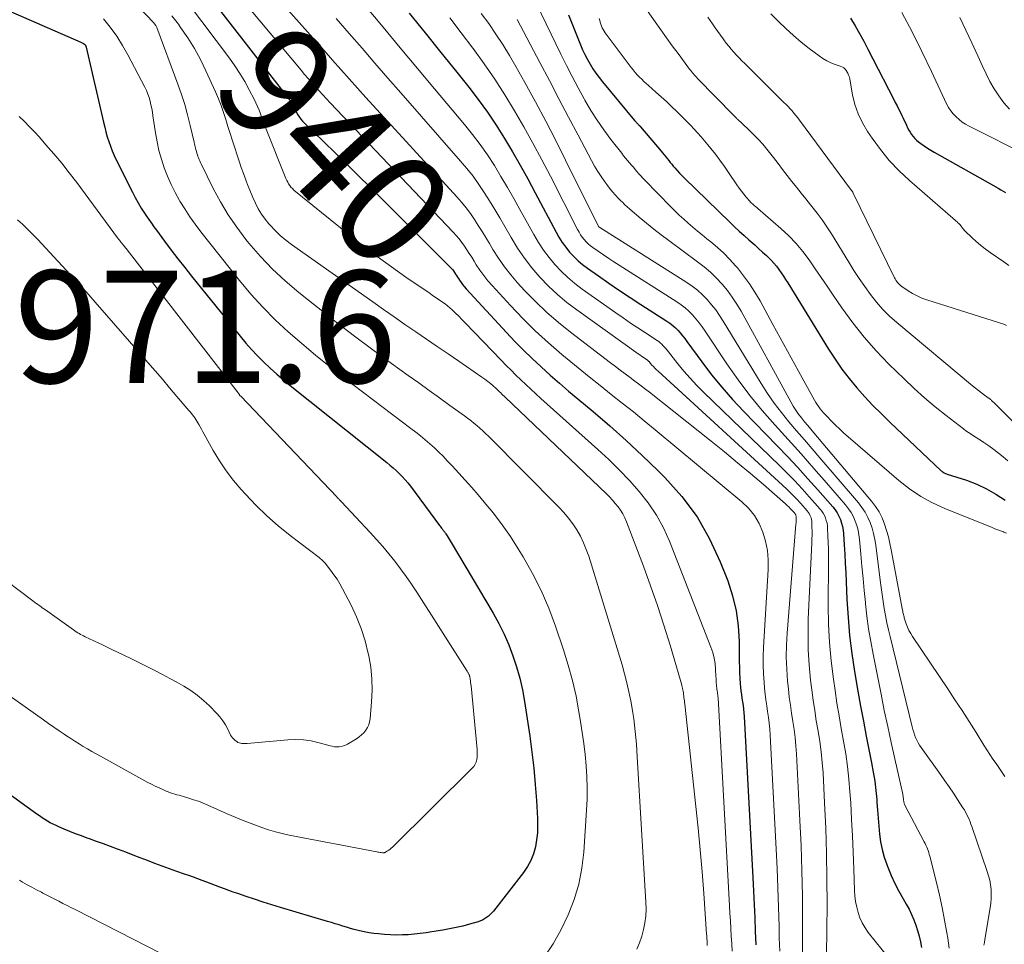
# Model space of a CAD drawing. Units: feet. Extents: x 1955000 to 1960023, y 580000 to 584937.
# Drawn here: x 1955220 to 1955395, y 580614 to 580778 of the extents above; entities that cross this region are included whole.
import ezdxf
from ezdxf.enums import TextEntityAlignment as Align

# ---------------------------------------------------------------- set-up
doc = ezdxf.new("R2010")
doc.units = ezdxf.units.FT
doc.header["$LTSCALE"] = 100
doc.header["$MEASUREMENT"] = 0
for name, color, linetype, lineweight in [('CONTOUR INDEX', 32, 'Continuous', 25), ('CONTOUR INDEX LABEL', 7, 'Continuous', 15), ('CONTOUR INTERMEDIATE', 40, 'Continuous', 15), ('SPOT ELEVATION', 7, 'Continuous', 15)]:
    doc.layers.add(name, color=color, linetype=linetype, lineweight=lineweight)
doc.styles.add('slant', font='romans.shx', dxfattribs={"oblique": 14.999978})

msp = doc.modelspace()

# ---------------------------------------------------------------- linework, layer by layer
at = {"layer": 'CONTOUR INDEX', "flags": 128}
for points, elevation in [([(1955251.26, 580785.63), (1955267.91, 580764.22), (1955268.1, 580763.96), (1955268.28, 580763.7), (1955268.46, 580763.43), (1955268.62, 580763.15), (1955268.81, 580762.82), (1955268.87, 580762.7), (1955268.93, 580762.58), (1955268.98, 580762.46), (1955269.03, 580762.34), (1955269.07, 580762.21), (1955269.13, 580762.09), (1955269.18, 580761.97), (1955269.25, 580761.86), (1955269.6, 580761.26), (1955269.87, 580760.86), (1955270.15, 580760.47), (1955270.46, 580760.11), (1955270.79, 580759.76), (1955274.25, 580756.43), (1955276.33, 580754.42), (1955278.39, 580752.41), (1955280.45, 580750.38), (1955282.49, 580748.35), (1955296.7, 580734.16), (1955296.92, 580733.93), (1955297.14, 580733.68), (1955297.33, 580733.43), (1955297.52, 580733.16), (1955297.7, 580732.89), (1955297.88, 580732.62), (1955298.06, 580732.35), (1955298.24, 580732.07), (1955298.41, 580731.8), (1955298.68, 580731.4), (1955298.97, 580731.01), (1955299.27, 580730.64), (1955299.59, 580730.27), (1955306.78, 580722.45), (1955308.27, 580720.87), (1955309.79, 580719.33), (1955311.35, 580717.82), (1955312.94, 580716.35), (1955314.56, 580714.91), (1955316.19, 580713.47), (1955317.84, 580712.06), (1955319.5, 580710.65), (1955322.19, 580708.4), (1955325.17, 580705.84), (1955328.1, 580703.23), (1955330.97, 580700.55), (1955333.79, 580697.83), (1955334.97, 580696.66), (1955338, 580693.27), (1955340.71, 580689.66), (1955342.94, 580685.74), (1955344.86, 580681.62), (1955346.18, 580678.24), (1955347.04, 580675.61), (1955347.7, 580672.94), (1955348.06, 580670.22), (1955348.22, 580667.46), (1955348.23, 580663.83), (1955348.25, 580662.86), (1955348.28, 580661.89), (1955348.34, 580660.91), (1955348.42, 580659.94), (1955348.47, 580659.31), (1955348.54, 580658.66), (1955348.62, 580658.01), (1955348.71, 580657.36), (1955348.81, 580656.71), (1955348.91, 580656.06), (1955348.99, 580655.41), (1955349.05, 580654.76), (1955349.09, 580654.11), (1955350.63, 580625.42), (1955350.76, 580623.03), (1955350.87, 580620.64), (1955350.98, 580618.25), (1955351.09, 580615.86), (1955351.21, 580613.47)], 940), ([(1955216.09, 580780.63), (1955230.98, 580774.16), (1955231.1, 580774.1), (1955231.22, 580774.05), (1955231.33, 580773.99), (1955231.44, 580773.92), (1955231.62, 580773.81), (1955231.64, 580773.8), (1955231.66, 580773.78), (1955231.67, 580773.77), (1955231.69, 580773.75), (1955231.75, 580773.68), (1955231.77, 580773.66), (1955231.78, 580773.64), (1955231.79, 580773.62), (1955231.8, 580773.6), (1955231.84, 580773.53), (1955231.86, 580773.47), (1955231.88, 580773.41), (1955231.9, 580773.35), (1955231.92, 580773.28), (1955235.02, 580759.91), (1955235.23, 580759.04), (1955235.45, 580758.18), (1955235.69, 580757.33), (1955235.94, 580756.48), (1955236.23, 580755.64), (1955236.54, 580754.81), (1955236.89, 580754), (1955237.27, 580753.2), (1955240.15, 580747.47), (1955240.65, 580746.52), (1955241.18, 580745.57), (1955241.74, 580744.64), (1955242.32, 580743.73), (1955242.66, 580743.22), (1955243.09, 580742.58), (1955243.54, 580741.94), (1955243.99, 580741.3), (1955244.44, 580740.68), (1955245.87, 580738.74), (1955247.06, 580737.16), (1955248.26, 580735.58), (1955249.48, 580734.03), (1955250.71, 580732.48), (1955259.34, 580721.8), (1955260.34, 580720.6), (1955261.38, 580719.43), (1955262.46, 580718.3), (1955263.56, 580717.19), (1955264.71, 580716.12), (1955265.87, 580715.07), (1955267.06, 580714.05), (1955268.27, 580713.06), (1955285.44, 580699.36), (1955286.02, 580698.88), (1955286.59, 580698.39), (1955287.14, 580697.88), (1955287.69, 580697.36), (1955288.21, 580696.82), (1955288.71, 580696.27), (1955289.19, 580695.69), (1955289.66, 580695.09), (1955294.82, 580688.13), (1955294.94, 580687.97), (1955295.06, 580687.82), (1955295.18, 580687.66), (1955295.3, 580687.51), (1955295.4, 580687.39), (1955295.48, 580687.3), (1955295.55, 580687.21), (1955295.63, 580687.12), (1955295.7, 580687.02), (1955295.77, 580686.93), (1955295.84, 580686.83), (1955295.91, 580686.74), (1955295.98, 580686.64), (1955296.22, 580686.27), (1955296.41, 580685.98), (1955296.59, 580685.69), (1955296.77, 580685.4), (1955296.95, 580685.11), (1955304.38, 580672.48), (1955305.39, 580670.64), (1955306.34, 580668.78), (1955307.17, 580666.86), (1955307.93, 580664.91), (1955308.58, 580662.92), (1955309.15, 580660.91), (1955309.61, 580658.86), (1955309.98, 580656.8), (1955310.92, 580650.63), (1955311.31, 580647.76), (1955311.65, 580644.9), (1955311.91, 580642.02), (1955312.12, 580639.14), (1955312.31, 580635.92), (1955312.33, 580634.65), (1955312.29, 580633.38), (1955312.14, 580632.12), (1955311.92, 580630.87), (1955311.57, 580629.65), (1955311.12, 580628.48), (1955310.51, 580627.39), (1955309.81, 580626.34), (1955304.44, 580619.44), (1955304.17, 580619.12), (1955303.88, 580618.82), (1955303.57, 580618.54), (1955303.24, 580618.29), (1955302.88, 580618.06), (1955302.52, 580617.86), (1955302.13, 580617.7), (1955301.74, 580617.57), (1955300.2, 580617.12), (1955299.02, 580616.8), (1955297.83, 580616.51), (1955296.63, 580616.27), (1955295.43, 580616.05), (1955293.5, 580615.74), (1955292.45, 580615.58), (1955291.4, 580615.45), (1955290.35, 580615.34), (1955289.29, 580615.25), (1955288.23, 580615.2), (1955287.18, 580615.19), (1955286.12, 580615.22), (1955285.06, 580615.29), (1955283.99, 580615.39), (1955283.15, 580615.49), (1955282.3, 580615.61), (1955281.46, 580615.77), (1955280.63, 580615.95), (1955280.34, 580616.02), (1955279.66, 580616.2), (1955278.98, 580616.38), (1955278.3, 580616.58), (1955277.62, 580616.78), (1955276.95, 580616.99), (1955276.27, 580617.2), (1955275.59, 580617.41), (1955274.92, 580617.61), (1955266.54, 580620.12), (1955265, 580620.59), (1955263.45, 580621.07), (1955261.92, 580621.56), (1955260.39, 580622.07), (1955258.92, 580622.56), (1955258.13, 580622.83), (1955257.33, 580623.11), (1955256.54, 580623.41), (1955255.75, 580623.71), (1955254.97, 580624.01), (1955254.18, 580624.32), (1955253.39, 580624.61), (1955252.6, 580624.91), (1955251.8, 580625.2), (1955251.01, 580625.49), (1955250.21, 580625.77), (1955249.41, 580626.05), (1955248.07, 580626.52), (1955246.76, 580626.99), (1955245.46, 580627.46), (1955244.15, 580627.95), (1955242.86, 580628.44), (1955241.56, 580628.94), (1955240.27, 580629.44), (1955238.97, 580629.93), (1955237.67, 580630.43), (1955237.5, 580630.49), (1955236.26, 580630.95), (1955235.02, 580631.41), (1955233.78, 580631.86), (1955232.54, 580632.31), (1955232.1, 580632.46), (1955231.07, 580632.83), (1955230.05, 580633.22), (1955229.04, 580633.62), (1955228.03, 580634.03), (1955227.07, 580634.43), (1955226.55, 580634.67), (1955226.04, 580634.91), (1955225.53, 580635.18), (1955225.04, 580635.46), (1955224.55, 580635.76), (1955224.07, 580636.07), (1955223.6, 580636.39), (1955223.13, 580636.72), (1955217.3, 580640.94)], 960), ([(1955289.45, 580779.35), (1955292.28, 580775.86), (1955295.1, 580772.35), (1955297.92, 580768.84), (1955300.06, 580766.16), (1955301.75, 580763.96), (1955303.39, 580761.71), (1955304.93, 580759.4), (1955306.41, 580757.05), (1955307.83, 580754.66), (1955309.22, 580752.25), (1955310.57, 580749.81), (1955311.89, 580747.37), (1955315.6, 580740.37), (1955316.13, 580739.43), (1955316.71, 580738.52), (1955317.34, 580737.65), (1955318.02, 580736.81), (1955318.75, 580736.01), (1955319.52, 580735.26), (1955320.34, 580734.57), (1955321.2, 580733.92), (1955323.16, 580732.55), (1955325.03, 580731.25), (1955326.92, 580729.97), (1955328.82, 580728.71), (1955330.73, 580727.47), (1955335.36, 580724.5), (1955335.88, 580724.14), (1955336.38, 580723.75), (1955336.85, 580723.32), (1955337.29, 580722.87), (1955337.72, 580722.39), (1955338.13, 580721.9), (1955338.52, 580721.4), (1955338.9, 580720.89), (1955341.55, 580717.25), (1955343.3, 580714.96), (1955345.11, 580712.72), (1955347.01, 580710.56), (1955348.98, 580708.45), (1955354.97, 580702.32), (1955356.83, 580700.39), (1955358.67, 580698.44), (1955360.47, 580696.45), (1955362.25, 580694.45), (1955364.9, 580691.41), (1955365.3, 580690.89), (1955365.67, 580690.35), (1955365.98, 580689.77), (1955366.24, 580689.17), (1955366.45, 580688.55), (1955366.62, 580687.91), (1955366.73, 580687.27), (1955366.8, 580686.61), (1955366.92, 580684.65), (1955367.02, 580683.01), (1955367.11, 580681.37), (1955367.2, 580679.73), (1955367.27, 580678.09), (1955367.41, 580674.93), (1955367.61, 580671.72), (1955367.89, 580668.51), (1955368.29, 580665.32), (1955368.78, 580662.14), (1955369.38, 580658.62), (1955369.85, 580655.94), (1955370.34, 580653.27), (1955370.85, 580650.6), (1955371.38, 580647.93), (1955371.8, 580645.85), (1955372.1, 580644.22), (1955372.36, 580642.59), (1955372.56, 580640.95), (1955372.72, 580639.3), (1955372.76, 580638.82), (1955372.87, 580637.41), (1955372.99, 580636), (1955373.1, 580634.59), (1955373.22, 580633.18), (1955373.4, 580631.79), (1955373.66, 580630.41), (1955374.04, 580629.06), (1955374.49, 580627.73), (1955374.67, 580627.25), (1955375.27, 580625.8), (1955375.92, 580624.37), (1955376.64, 580622.98), (1955377.41, 580621.61), (1955377.97, 580620.66), (1955378.47, 580619.77), (1955378.92, 580618.86), (1955379.33, 580617.92), (1955379.69, 580616.96), (1955380, 580615.99), (1955380.28, 580615.01), (1955380.51, 580614.01), (1955380.7, 580613)], 920), ([(1955317.81, 580779.03), (1955318.51, 580777.24), (1955319.22, 580775.47), (1955319.94, 580773.71), (1955320.33, 580772.83), (1955320.74, 580771.96), (1955321.19, 580771.11), (1955321.67, 580770.27), (1955322.18, 580769.45), (1955322.72, 580768.65), (1955323.29, 580767.88), (1955323.89, 580767.12), (1955329.57, 580760.25), (1955329.66, 580760.14), (1955329.75, 580760.03), (1955329.85, 580759.92), (1955329.95, 580759.82), (1955330.03, 580759.73), (1955330.09, 580759.67), (1955330.15, 580759.61), (1955330.22, 580759.54), (1955330.28, 580759.48), (1955330.32, 580759.44), (1955330.37, 580759.4), (1955330.41, 580759.36), (1955330.45, 580759.32), (1955330.5, 580759.28), (1955330.54, 580759.23), (1955330.58, 580759.19), (1955330.62, 580759.15), (1955330.66, 580759.1), (1955334.32, 580754.77), (1955334.59, 580754.44), (1955334.87, 580754.11), (1955335.14, 580753.78), (1955335.4, 580753.44), (1955335.67, 580753.1), (1955335.94, 580752.77), (1955336.22, 580752.44), (1955336.49, 580752.11), (1955336.76, 580751.8), (1955337.18, 580751.32), (1955337.6, 580750.86), (1955338.04, 580750.4), (1955338.49, 580749.95), (1955346.55, 580742.1), (1955347.38, 580741.3), (1955348.23, 580740.51), (1955349.08, 580739.73), (1955349.95, 580738.97), (1955350.27, 580738.69), (1955350.98, 580738.06), (1955351.68, 580737.43), (1955352.39, 580736.8), (1955353.08, 580736.16), (1955353.43, 580735.84), (1955353.93, 580735.34), (1955354.42, 580734.82), (1955354.86, 580734.27), (1955355.29, 580733.7), (1955355.69, 580733.11), (1955356.09, 580732.52), (1955356.48, 580731.92), (1955356.86, 580731.31), (1955364.13, 580719.5), (1955365.3, 580717.71), (1955366.51, 580715.97), (1955367.81, 580714.28), (1955369.17, 580712.64), (1955370.59, 580711.05), (1955372.04, 580709.49), (1955373.54, 580707.97), (1955375.07, 580706.49), (1955384.19, 580697.86), (1955384.31, 580697.76), (1955384.43, 580697.67), (1955384.56, 580697.59), (1955384.7, 580697.51), (1955384.84, 580697.45), (1955384.98, 580697.39), (1955385.12, 580697.33), (1955385.27, 580697.28), (1955388.7, 580696.16), (1955390.52, 580695.47), (1955392.28, 580694.66), (1955393.95, 580693.69), (1955395.57, 580692.6)], 900), ([(1955368.02, 580778.42), (1955368.85, 580777.08), (1955369.65, 580775.72), (1955370.41, 580774.34), (1955371.15, 580772.94), (1955375.68, 580764.1), (1955376.01, 580763.46), (1955376.34, 580762.82), (1955376.66, 580762.17), (1955376.99, 580761.53), (1955377.21, 580761.09), (1955377.42, 580760.66), (1955377.62, 580760.24), (1955377.82, 580759.81), (1955378.01, 580759.38), (1955378.21, 580758.94), (1955378.43, 580758.53), (1955378.66, 580758.13), (1955378.91, 580757.74), (1955379.19, 580757.37), (1955379.49, 580757.02), (1955379.82, 580756.71), (1955380.17, 580756.41), (1955380.57, 580756.11), (1955381.14, 580755.7), (1955381.73, 580755.3), (1955382.33, 580754.92), (1955382.94, 580754.56), (1955393.95, 580748.4), (1955394.37, 580748.16), (1955394.8, 580747.91), (1955395.22, 580747.66), (1955395.64, 580747.41)], 880)]:
    msp.add_lwpolyline(points, dxfattribs=dict(at, elevation=elevation))
at = {"layer": 'CONTOUR INTERMEDIATE', "flags": 128}
for points, elevation in [([(1955258.37, 580790.53), (1955269.85, 580777.7), (1955271.34, 580776.03), (1955272.83, 580774.36), (1955274.3, 580772.67), (1955275.78, 580770.99), (1955277.25, 580769.31), (1955278.74, 580767.63), (1955280.24, 580765.97), (1955281.74, 580764.31), (1955297.95, 580746.64), (1955298.78, 580745.68), (1955299.58, 580744.7), (1955300.34, 580743.67), (1955301.06, 580742.62), (1955301.75, 580741.55), (1955302.42, 580740.47), (1955303.09, 580739.39), (1955303.74, 580738.3), (1955304.34, 580737.28), (1955305.34, 580735.71), (1955306.4, 580734.19), (1955307.55, 580732.74), (1955308.76, 580731.33), (1955310, 580729.98), (1955311.93, 580727.99), (1955313.93, 580726.07), (1955316.02, 580724.26), (1955318.18, 580722.51), (1955325.33, 580717.05), (1955326.19, 580716.4), (1955327.05, 580715.75), (1955327.92, 580715.1), (1955328.79, 580714.46), (1955329.66, 580713.82), (1955330.52, 580713.17), (1955331.37, 580712.51), (1955332.22, 580711.84), (1955343.24, 580703.11), (1955345.59, 580701.22), (1955347.93, 580699.3), (1955350.25, 580697.36), (1955352.54, 580695.39), (1955356.49, 580691.97), (1955356.79, 580691.69), (1955357.09, 580691.41), (1955357.38, 580691.11), (1955357.66, 580690.81), (1955358.07, 580690.34), (1955358.13, 580690.26), (1955358.19, 580690.18), (1955358.24, 580690.09), (1955358.28, 580690), (1955358.31, 580689.9), (1955358.34, 580689.8), (1955358.35, 580689.7), (1955358.36, 580689.6), (1955358.36, 580689.32), (1955358.36, 580689.08), (1955358.35, 580688.84), (1955358.34, 580688.59), (1955358.32, 580688.35), (1955356.75, 580668.94), (1955356.63, 580666.8), (1955356.6, 580664.66), (1955356.68, 580662.52), (1955356.84, 580660.38), (1955356.98, 580659.01), (1955357.14, 580657.56), (1955357.33, 580656.11), (1955357.54, 580654.67), (1955357.78, 580653.23), (1955358, 580651.79), (1955358.19, 580650.35), (1955358.33, 580648.9), (1955358.43, 580647.45), (1955359.04, 580635.59), (1955359.24, 580631.11), (1955359.39, 580626.63), (1955359.47, 580622.15), (1955359.5, 580617.66), (1955359.5, 580610.58)], 932), ([(1955253.36, 580789.36), (1955270.2, 580769.19), (1955270.83, 580768.44), (1955271.47, 580767.7), (1955272.11, 580766.97), (1955272.76, 580766.23), (1955273.41, 580765.51), (1955274.07, 580764.79), (1955274.73, 580764.07), (1955275.4, 580763.36), (1955297.31, 580740.36), (1955297.84, 580739.77), (1955298.35, 580739.17), (1955298.83, 580738.53), (1955299.29, 580737.88), (1955299.72, 580737.22), (1955300.15, 580736.55), (1955300.58, 580735.87), (1955301, 580735.2), (1955301.4, 580734.55), (1955302.04, 580733.57), (1955302.72, 580732.62), (1955303.45, 580731.7), (1955304.22, 580730.82), (1955307.5, 580727.26), (1955309.68, 580724.98), (1955311.91, 580722.77), (1955314.24, 580720.65), (1955316.62, 580718.59), (1955317.59, 580717.78), (1955319.54, 580716.18), (1955321.49, 580714.59), (1955323.45, 580713.02), (1955325.43, 580711.46), (1955327.4, 580709.9), (1955329.37, 580708.33), (1955331.32, 580706.74), (1955333.26, 580705.14), (1955348.67, 580692.35), (1955349.87, 580691.18), (1955350.93, 580689.9), (1955351.76, 580688.47), (1955352.44, 580686.94), (1955352.91, 580685.31), (1955353.24, 580683.67), (1955353.38, 580681.99), (1955353.38, 580680.3), (1955352.55, 580666.41), (1955352.49, 580664.85), (1955352.48, 580663.29), (1955352.54, 580661.73), (1955352.65, 580660.17), (1955352.74, 580659.16), (1955352.85, 580658.11), (1955352.97, 580657.06), (1955353.12, 580656.02), (1955353.29, 580654.98), (1955353.45, 580653.93), (1955353.58, 580652.89), (1955353.68, 580651.84), (1955353.75, 580650.79), (1955354.81, 580630.49), (1955354.98, 580627.06), (1955355.12, 580623.62), (1955355.23, 580620.18), (1955355.32, 580616.74), (1955355.37, 580614.72), (1955355.47, 580612.3)], 936), ([(1955235.86, 580786.15), (1955243.89, 580777.69), (1955243.97, 580777.6), (1955244.06, 580777.5), (1955244.13, 580777.4), (1955244.21, 580777.3), (1955244.23, 580777.27), (1955244.31, 580777.15), (1955244.38, 580777.03), (1955244.44, 580776.9), (1955244.49, 580776.77), (1955248.25, 580766.68), (1955248.88, 580764.87), (1955249.47, 580763.05), (1955249.99, 580761.21), (1955250.45, 580759.35), (1955251.14, 580756.38), (1955251.23, 580756), (1955251.32, 580755.62), (1955251.42, 580755.24), (1955251.52, 580754.87), (1955251.56, 580754.68), (1955251.64, 580754.39), (1955251.73, 580754.11), (1955251.82, 580753.84), (1955251.93, 580753.56), (1955252.04, 580753.29), (1955252.15, 580753.02), (1955252.27, 580752.76), (1955252.4, 580752.49), (1955254.54, 580748.14), (1955255.82, 580745.75), (1955257.21, 580743.43), (1955258.74, 580741.21), (1955260.38, 580739.05), (1955260.91, 580738.4), (1955262.96, 580736.04), (1955265.1, 580733.77), (1955267.39, 580731.65), (1955269.77, 580729.62), (1955273.21, 580726.88), (1955276.44, 580724.34), (1955279.7, 580721.84), (1955283, 580719.38), (1955286.32, 580716.97), (1955289.28, 580714.85), (1955291.14, 580713.52), (1955293, 580712.18), (1955294.86, 580710.84), (1955296.71, 580709.5), (1955299.28, 580707.64), (1955299.85, 580707.22), (1955300.4, 580706.8), (1955300.95, 580706.36), (1955301.49, 580705.91), (1955302.02, 580705.45), (1955302.55, 580704.98), (1955303.06, 580704.5), (1955303.56, 580704.01), (1955316.09, 580691.38), (1955316.97, 580690.43), (1955317.81, 580689.44), (1955318.57, 580688.4), (1955319.29, 580687.33), (1955319.93, 580686.2), (1955320.5, 580685.05), (1955320.99, 580683.86), (1955321.42, 580682.64), (1955327.36, 580663.28), (1955327.82, 580661.7), (1955328.23, 580660.11), (1955328.59, 580658.51), (1955328.91, 580656.9), (1955329.09, 580655.88), (1955329.27, 580654.77), (1955329.44, 580653.66), (1955329.58, 580652.54), (1955329.71, 580651.42), (1955329.81, 580650.29), (1955329.91, 580649.17), (1955329.99, 580648.04), (1955330.07, 580646.92), (1955331.61, 580621.03), (1955331.63, 580619.8), (1955331.58, 580618.58), (1955331.42, 580617.37), (1955331.2, 580616.17), (1955330.87, 580614.98), (1955330.49, 580613.82), (1955330.02, 580612.69)], 952), ([(1955310.34, 580784.71), (1955316.45, 580772.05), (1955317.44, 580770.04), (1955318.46, 580768.04), (1955319.52, 580766.06), (1955320.6, 580764.09), (1955320.74, 580763.84), (1955321.81, 580762.03), (1955322.93, 580760.26), (1955324.13, 580758.54), (1955325.38, 580756.85), (1955327.3, 580754.38), (1955327.63, 580753.96), (1955327.97, 580753.54), (1955328.31, 580753.12), (1955328.66, 580752.71), (1955328.7, 580752.66), (1955329.04, 580752.27), (1955329.37, 580751.89), (1955329.7, 580751.5), (1955330.03, 580751.11), (1955330.37, 580750.73), (1955330.71, 580750.35), (1955331.06, 580749.98), (1955331.41, 580749.61), (1955336.02, 580744.88), (1955336.78, 580744.12), (1955337.56, 580743.37), (1955338.35, 580742.64), (1955339.16, 580741.92), (1955339.98, 580741.22), (1955340.81, 580740.52), (1955341.64, 580739.84), (1955342.48, 580739.16), (1955343.19, 580738.6), (1955344.36, 580737.62), (1955345.48, 580736.59), (1955346.55, 580735.5), (1955347.57, 580734.36), (1955347.9, 580733.98), (1955349.01, 580732.59), (1955350.06, 580731.16), (1955351.02, 580729.67), (1955351.93, 580728.14), (1955354.23, 580723.92), (1955355.53, 580721.53), (1955356.84, 580719.15), (1955358.15, 580716.76), (1955359.46, 580714.38), (1955361.63, 580710.42), (1955361.87, 580710.03), (1955362.11, 580709.63), (1955362.38, 580709.26), (1955362.66, 580708.89), (1955362.96, 580708.53), (1955363.26, 580708.18), (1955363.57, 580707.83), (1955363.89, 580707.5), (1955364.67, 580706.69), (1955365.39, 580705.97), (1955366.12, 580705.26), (1955366.88, 580704.57), (1955367.64, 580703.89), (1955376.64, 580696.14), (1955378.55, 580694.65), (1955380.55, 580693.29), (1955382.66, 580692.14), (1955384.87, 580691.12), (1955393.26, 580687.74), (1955393.76, 580687.54), (1955394.27, 580687.34), (1955394.78, 580687.16), (1955395.29, 580686.97), (1955395.36, 580686.95), (1955395.83, 580686.76)], 904), ([(1955250.17, 580780.99), (1955257.43, 580771.32), (1955258.39, 580769.97), (1955259.31, 580768.59), (1955260.16, 580767.16), (1955260.96, 580765.71), (1955261.82, 580764.04), (1955262.14, 580763.39), (1955262.44, 580762.73), (1955262.71, 580762.06), (1955262.95, 580761.39), (1955263.19, 580760.7), (1955263.44, 580760.02), (1955263.69, 580759.35), (1955263.96, 580758.68), (1955267.35, 580750.21), (1955267.49, 580749.88), (1955267.64, 580749.55), (1955267.81, 580749.23), (1955267.98, 580748.92), (1955268.18, 580748.63), (1955268.4, 580748.35), (1955268.65, 580748.09), (1955268.91, 580747.85), (1955278.78, 580739.85), (1955281.25, 580737.9), (1955283.75, 580735.99), (1955286.3, 580734.15), (1955288.87, 580732.34), (1955293.18, 580729.4), (1955293.63, 580729.09), (1955294.07, 580728.79), (1955294.52, 580728.49), (1955294.97, 580728.19), (1955295.41, 580727.88), (1955295.84, 580727.56), (1955296.26, 580727.22), (1955296.66, 580726.87), (1955297.08, 580726.49), (1955297.68, 580725.93), (1955298.27, 580725.36), (1955298.85, 580724.78), (1955299.43, 580724.2), (1955305.88, 580717.5), (1955306.73, 580716.62), (1955307.59, 580715.76), (1955308.45, 580714.9), (1955309.33, 580714.06), (1955310.21, 580713.22), (1955311.1, 580712.39), (1955311.99, 580711.56), (1955312.89, 580710.75), (1955323.06, 580701.65), (1955324.98, 580699.86), (1955326.86, 580698.03), (1955328.67, 580696.13), (1955330.43, 580694.18), (1955332.03, 580692.13), (1955333.49, 580689.98), (1955334.72, 580687.7), (1955335.79, 580685.32), (1955343.19, 580666.44), (1955343.51, 580665.48), (1955343.77, 580664.51), (1955343.93, 580663.52), (1955344.02, 580662.51), (1955344.08, 580661.25), (1955344.1, 580660.86), (1955344.12, 580660.48), (1955344.15, 580660.1), (1955344.18, 580659.72), (1955344.2, 580659.47), (1955344.23, 580659.21), (1955344.26, 580658.95), (1955344.3, 580658.7), (1955344.33, 580658.45), (1955344.37, 580658.19), (1955344.4, 580657.94), (1955344.43, 580657.68), (1955344.45, 580657.42), (1955346.5, 580620.38), (1955346.57, 580619.04), (1955346.65, 580617.7), (1955346.73, 580616.36), (1955346.8, 580615.02), (1955346.89, 580613.68), (1955346.98, 580612.34)], 944), ([(1955281.73, 580780.5), (1955284.79, 580776.83), (1955287.85, 580773.16), (1955290.91, 580769.5), (1955293.98, 580765.85), (1955299.31, 580759.51), (1955300.73, 580757.75), (1955302.1, 580755.95), (1955303.38, 580754.09), (1955304.62, 580752.2), (1955305.8, 580750.27), (1955306.95, 580748.32), (1955308.08, 580746.36), (1955309.18, 580744.38), (1955311.65, 580739.9), (1955312.48, 580738.49), (1955313.37, 580737.13), (1955314.35, 580735.83), (1955315.39, 580734.56), (1955316.51, 580733.38), (1955317.69, 580732.25), (1955318.94, 580731.2), (1955320.24, 580730.21), (1955326.23, 580725.98), (1955327.54, 580725.07), (1955328.86, 580724.16), (1955330.18, 580723.28), (1955331.52, 580722.4), (1955333.6, 580721.05), (1955333.89, 580720.85), (1955334.17, 580720.63), (1955334.43, 580720.39), (1955334.68, 580720.13), (1955334.92, 580719.87), (1955335.15, 580719.6), (1955335.38, 580719.32), (1955335.61, 580719.04), (1955337.28, 580716.92), (1955338.37, 580715.6), (1955339.49, 580714.32), (1955340.66, 580713.07), (1955341.87, 580711.86), (1955355.42, 580698.77), (1955356.78, 580697.42), (1955358.12, 580696.05), (1955359.43, 580694.65), (1955360.71, 580693.22), (1955362.62, 580691.05), (1955362.91, 580690.68), (1955363.18, 580690.29), (1955363.4, 580689.88), (1955363.59, 580689.45), (1955363.74, 580689), (1955363.86, 580688.54), (1955363.93, 580688.08), (1955363.97, 580687.61), (1955364.03, 580686.24), (1955364.07, 580685.09), (1955364.1, 580683.93), (1955364.11, 580682.77), (1955364.11, 580681.61), (1955364.08, 580673.85), (1955364.14, 580670.56), (1955364.3, 580667.27), (1955364.6, 580664), (1955365.01, 580660.73), (1955365.3, 580658.73), (1955365.64, 580656.47), (1955366.01, 580654.22), (1955366.4, 580651.97), (1955366.81, 580649.72), (1955367.19, 580647.47), (1955367.52, 580645.21), (1955367.77, 580642.94), (1955367.95, 580640.67), (1955368.08, 580638.71), (1955368.25, 580635.78), (1955368.41, 580632.85), (1955368.53, 580629.92), (1955368.64, 580626.99), (1955368.77, 580623.15), (1955368.84, 580622.15), (1955368.96, 580621.15), (1955369.15, 580620.17), (1955369.39, 580619.19), (1955369.72, 580618.24), (1955370.12, 580617.34), (1955370.63, 580616.48), (1955371.2, 580615.66), (1955374.92, 580611)], 924), ([(1955331.84, 580779.81), (1955333.25, 580777.8), (1955334.27, 580776.38), (1955335.29, 580774.95), (1955336.31, 580773.54), (1955337.35, 580772.13), (1955339.38, 580769.37), (1955339.55, 580769.16), (1955339.72, 580768.94), (1955339.89, 580768.73), (1955340.07, 580768.53), (1955340.26, 580768.32), (1955340.44, 580768.12), (1955340.63, 580767.93), (1955340.82, 580767.73), (1955347.23, 580761.17), (1955347.34, 580761.05), (1955347.45, 580760.94), (1955347.56, 580760.83), (1955347.67, 580760.72), (1955347.78, 580760.6), (1955347.89, 580760.49), (1955348, 580760.38), (1955348.11, 580760.28), (1955348.56, 580759.85), (1955348.9, 580759.54), (1955349.24, 580759.22), (1955349.58, 580758.9), (1955349.91, 580758.57), (1955350.87, 580757.64), (1955351.67, 580756.84), (1955352.44, 580756.01), (1955353.17, 580755.14), (1955353.87, 580754.26), (1955354.35, 580753.62), (1955355.16, 580752.56), (1955355.96, 580751.49), (1955356.78, 580750.44), (1955357.59, 580749.38), (1955358.41, 580748.33), (1955359.24, 580747.28), (1955360.08, 580746.25), (1955360.93, 580745.22), (1955361.16, 580744.94), (1955362.09, 580743.75), (1955363, 580742.54), (1955363.85, 580741.29), (1955364.66, 580740.02), (1955367.72, 580734.99), (1955368.64, 580733.52), (1955369.59, 580732.07), (1955370.57, 580730.65), (1955371.59, 580729.25), (1955372.66, 580727.9), (1955373.8, 580726.6), (1955375.02, 580725.4), (1955376.31, 580724.24), (1955389.79, 580712.98), (1955390.31, 580712.56), (1955390.83, 580712.14), (1955391.35, 580711.74), (1955391.89, 580711.34), (1955392.72, 580710.73), (1955392.84, 580710.64), (1955392.95, 580710.55), (1955393.07, 580710.46), (1955393.18, 580710.36), (1955393.29, 580710.26), (1955393.4, 580710.16), (1955393.51, 580710.05), (1955393.61, 580709.95), (1955397.82, 580705.76)], 892), ([(1955377.2, 580779.48), (1955379, 580776.01), (1955380.74, 580772.5), (1955382.45, 580768.97), (1955385.17, 580763.2), (1955385.52, 580762.56), (1955385.9, 580761.96), (1955386.35, 580761.4), (1955386.84, 580760.87), (1955387.38, 580760.39), (1955387.94, 580759.95), (1955388.55, 580759.56), (1955389.18, 580759.21), (1955399.79, 580753.89)], 876), ([(1955235.01, 580778.35), (1955236.22, 580776.83), (1955237.37, 580775.26), (1955238.4, 580773.61), (1955239.36, 580771.91), (1955242.36, 580766.15), (1955242.64, 580765.54), (1955242.9, 580764.93), (1955243.12, 580764.3), (1955243.3, 580763.66), (1955243.46, 580763.01), (1955243.6, 580762.35), (1955243.72, 580761.7), (1955243.82, 580761.04), (1955244.26, 580758.02), (1955244.54, 580756.43), (1955244.88, 580754.86), (1955245.33, 580753.32), (1955245.84, 580751.79), (1955246.43, 580750.29), (1955247.08, 580748.82), (1955247.8, 580747.38), (1955248.57, 580745.97), (1955248.61, 580745.89), (1955249.47, 580744.48), (1955250.37, 580743.09), (1955251.33, 580741.74), (1955252.33, 580740.43), (1955259.22, 580731.76), (1955261.26, 580729.33), (1955263.37, 580726.98), (1955265.6, 580724.74), (1955267.91, 580722.57), (1955270.31, 580720.49), (1955272.74, 580718.45), (1955275.21, 580716.46), (1955277.72, 580714.52), (1955289.77, 580705.41), (1955290.63, 580704.74), (1955291.47, 580704.07), (1955292.3, 580703.37), (1955293.12, 580702.67), (1955293.93, 580701.94), (1955294.71, 580701.2), (1955295.48, 580700.43), (1955296.23, 580699.65), (1955297.1, 580698.72), (1955298.27, 580697.45), (1955299.43, 580696.18), (1955300.58, 580694.89), (1955301.71, 580693.59), (1955302.82, 580692.29), (1955304.45, 580690.3), (1955306.02, 580688.26), (1955307.48, 580686.15), (1955308.87, 580683.98), (1955309.76, 580682.54), (1955311.44, 580679.56), (1955312.98, 580676.53), (1955314.31, 580673.39), (1955315.51, 580670.2), (1955316.93, 580665.96), (1955317.78, 580663.24), (1955318.53, 580660.49), (1955319.16, 580657.72), (1955319.69, 580654.92), (1955319.98, 580653.2), (1955320.28, 580651.24), (1955320.56, 580649.28), (1955320.78, 580647.31), (1955320.98, 580645.33), (1955321.1, 580643.36), (1955321.17, 580641.38), (1955321.14, 580639.4), (1955321.05, 580637.42), (1955320.56, 580629.97), (1955320.21, 580627.09), (1955319.66, 580624.26), (1955318.82, 580621.51), (1955317.78, 580618.8), (1955316.5, 580616.19), (1955315.08, 580613.65), (1955313.48, 580611.23)], 956), ([(1955247.19, 580778.88), (1955248.34, 580777.35), (1955248.74, 580776.8), (1955250, 580774.94), (1955251.19, 580773.03), (1955252.26, 580771.06), (1955253.25, 580769.04), (1955254.95, 580765.31), (1955255.47, 580764.11), (1955255.95, 580762.89), (1955256.39, 580761.65), (1955256.79, 580760.4), (1955257.17, 580759.14), (1955257.56, 580757.89), (1955257.96, 580756.63), (1955258.37, 580755.38), (1955258.8, 580754.06), (1955259.17, 580752.96), (1955259.55, 580751.87), (1955259.94, 580750.77), (1955260.33, 580749.68), (1955260.36, 580749.59), (1955260.76, 580748.55), (1955261.17, 580747.52), (1955261.61, 580746.51), (1955262.07, 580745.5), (1955262.58, 580744.52), (1955263.14, 580743.57), (1955263.79, 580742.68), (1955264.48, 580741.82), (1955264.71, 580741.56), (1955265.58, 580740.64), (1955266.5, 580739.75), (1955267.48, 580738.93), (1955268.49, 580738.16), (1955282.97, 580727.91), (1955284.87, 580726.57), (1955286.78, 580725.24), (1955288.69, 580723.93), (1955290.61, 580722.61), (1955292.53, 580721.3), (1955294.45, 580719.99), (1955296.37, 580718.68), (1955298.28, 580717.36), (1955302.4, 580714.52), (1955302.92, 580714.15), (1955303.43, 580713.77), (1955303.92, 580713.37), (1955304.4, 580712.96), (1955304.94, 580712.48), (1955305.15, 580712.29), (1955305.35, 580712.1), (1955305.55, 580711.91), (1955305.75, 580711.72), (1955305.95, 580711.52), (1955306.15, 580711.33), (1955306.35, 580711.14), (1955306.55, 580710.94), (1955324.57, 580693.74), (1955325.11, 580693.2), (1955325.64, 580692.63), (1955326.15, 580692.05), (1955326.64, 580691.45), (1955327.08, 580690.83), (1955327.49, 580690.18), (1955327.83, 580689.49), (1955328.14, 580688.79), (1955331.15, 580680.87), (1955332.43, 580677.39), (1955333.66, 580673.89), (1955334.81, 580670.37), (1955335.9, 580666.83), (1955337.78, 580660.54), (1955337.9, 580660.12), (1955338, 580659.71), (1955338.09, 580659.3), (1955338.18, 580658.88), (1955338.23, 580658.61), (1955338.28, 580658.32), (1955338.32, 580658.04), (1955338.36, 580657.75), (1955338.39, 580657.46), (1955338.42, 580657.17), (1955338.46, 580656.88), (1955338.49, 580656.59), (1955338.52, 580656.3), (1955340.5, 580638.1), (1955340.9, 580634.22), (1955341.27, 580630.34), (1955341.6, 580626.45), (1955341.9, 580622.56), (1955342.41, 580615.36), (1955342.43, 580615.07), (1955342.45, 580614.78), (1955342.47, 580614.49), (1955342.49, 580614.2), (1955342.5, 580613.91), (1955342.51, 580613.62), (1955342.52, 580613.34)], 948), ([(1955276.47, 580778.39), (1955278.77, 580775.74), (1955281.05, 580773.08), (1955283.33, 580770.42), (1955285.63, 580767.78), (1955287.94, 580765.14), (1955298.61, 580753.01), (1955299.74, 580751.67), (1955300.83, 580750.29), (1955301.85, 580748.86), (1955302.83, 580747.39), (1955303.77, 580745.9), (1955304.69, 580744.4), (1955305.59, 580742.88), (1955306.47, 580741.36), (1955307.59, 580739.39), (1955308.74, 580737.52), (1955309.97, 580735.71), (1955311.31, 580733.98), (1955312.73, 580732.31), (1955314.26, 580730.73), (1955315.85, 580729.22), (1955317.53, 580727.82), (1955319.28, 580726.49), (1955330.24, 580718.68), (1955330.52, 580718.48), (1955330.81, 580718.28), (1955331.1, 580718.09), (1955331.38, 580717.9), (1955331.84, 580717.6), (1955331.9, 580717.56), (1955331.96, 580717.51), (1955332.02, 580717.46), (1955332.07, 580717.4), (1955332.12, 580717.34), (1955332.17, 580717.29), (1955332.22, 580717.23), (1955332.27, 580717.17), (1955332.68, 580716.69), (1955332.94, 580716.4), (1955333.21, 580716.12), (1955333.48, 580715.84), (1955333.77, 580715.57), (1955355.92, 580695.32), (1955356.77, 580694.52), (1955357.6, 580693.71), (1955358.4, 580692.87), (1955359.18, 580692.01), (1955360.34, 580690.7), (1955360.52, 580690.47), (1955360.68, 580690.24), (1955360.82, 580689.98), (1955360.93, 580689.72), (1955361.02, 580689.45), (1955361.09, 580689.17), (1955361.13, 580688.89), (1955361.15, 580688.61), (1955361.18, 580687.8), (1955361.19, 580687.1), (1955361.19, 580686.41), (1955361.17, 580685.72), (1955361.15, 580685.03), (1955360.53, 580671.42), (1955360.48, 580668.7), (1955360.52, 580665.99), (1955360.69, 580663.28), (1955360.95, 580660.57), (1955361.16, 580658.87), (1955361.4, 580657.01), (1955361.67, 580655.17), (1955361.96, 580653.32), (1955362.28, 580651.48), (1955362.58, 580649.64), (1955362.83, 580647.79), (1955363.01, 580645.94), (1955363.15, 580644.08), (1955363.44, 580638.76), (1955363.64, 580634.23), (1955363.79, 580629.71), (1955363.85, 580625.18), (1955363.86, 580620.65), (1955363.79, 580611.58)], 928), ([(1955296.66, 580778.51), (1955298.72, 580775.82), (1955300.78, 580773.13), (1955300.86, 580773.02), (1955302.82, 580770.34), (1955304.71, 580767.6), (1955306.5, 580764.81), (1955308.22, 580761.97), (1955309.87, 580759.08), (1955311.49, 580756.17), (1955313.06, 580753.24), (1955314.59, 580750.29), (1955319.44, 580740.8), (1955319.7, 580740.34), (1955319.98, 580739.89), (1955320.28, 580739.46), (1955320.61, 580739.04), (1955320.96, 580738.64), (1955321.34, 580738.27), (1955321.74, 580737.93), (1955322.17, 580737.61), (1955323.13, 580736.94), (1955324.05, 580736.31), (1955324.98, 580735.68), (1955325.92, 580735.07), (1955326.86, 580734.47), (1955337.12, 580727.94), (1955337.87, 580727.42), (1955338.59, 580726.87), (1955339.27, 580726.25), (1955339.91, 580725.6), (1955340.51, 580724.91), (1955341.09, 580724.2), (1955341.64, 580723.46), (1955342.16, 580722.71), (1955346.05, 580716.87), (1955348.03, 580714.04), (1955350.1, 580711.27), (1955352.3, 580708.61), (1955354.58, 580706.01), (1955354.6, 580705.98), (1955356.93, 580703.44), (1955359.23, 580700.88), (1955361.52, 580698.29), (1955363.78, 580695.7), (1955367.18, 580691.77), (1955367.7, 580691.1), (1955368.16, 580690.41), (1955368.56, 580689.67), (1955368.9, 580688.9), (1955369.17, 580688.09), (1955369.39, 580687.28), (1955369.55, 580686.46), (1955369.66, 580685.62), (1955369.89, 580683), (1955370.09, 580680.85), (1955370.29, 580678.69), (1955370.49, 580676.54), (1955370.7, 580674.39), (1955370.73, 580674.18), (1955370.98, 580671.94), (1955371.28, 580669.69), (1955371.65, 580667.46), (1955372.06, 580665.23), (1955373.49, 580658.06), (1955374.07, 580655.19), (1955374.67, 580652.32), (1955375.29, 580649.46), (1955375.92, 580646.59), (1955377.34, 580640.26), (1955377.38, 580640.07), (1955377.42, 580639.89), (1955377.44, 580639.7), (1955377.47, 580639.52), (1955377.47, 580639.43), (1955377.49, 580639.29), (1955377.51, 580639.15), (1955377.53, 580639.01), (1955377.55, 580638.87), (1955377.58, 580638.73), (1955377.62, 580638.6), (1955377.67, 580638.47), (1955377.73, 580638.34), (1955381.18, 580631.8), (1955381.34, 580631.49), (1955381.48, 580631.18), (1955381.62, 580630.86), (1955381.75, 580630.54), (1955381.87, 580630.22), (1955381.98, 580629.89), (1955382.07, 580629.56), (1955382.16, 580629.23), (1955383.34, 580624.54), (1955383.88, 580622.31), (1955384.37, 580620.08), (1955384.81, 580617.83), (1955385.22, 580615.57), (1955385.37, 580614.66), (1955385.63, 580612.85)], 916), ([(1955302.29, 580779.3), (1955303.62, 580777.47), (1955304.9, 580775.61), (1955306.14, 580773.73), (1955307.32, 580771.8), (1955308.45, 580769.84), (1955310.05, 580766.97), (1955311.92, 580763.55), (1955313.77, 580760.11), (1955315.56, 580756.64), (1955317.31, 580753.16), (1955323.09, 580741.48), (1955323.17, 580741.35), (1955323.23, 580741.3), (1955323.33, 580741.22), (1955323.35, 580741.2), (1955323.37, 580741.19), (1955323.39, 580741.18), (1955323.41, 580741.17), (1955338.88, 580731.39), (1955339.86, 580730.71), (1955340.81, 580729.99), (1955341.68, 580729.18), (1955342.52, 580728.33), (1955343.3, 580727.42), (1955344.04, 580726.49), (1955344.73, 580725.51), (1955345.38, 580724.5), (1955352.11, 580713.4), (1955353.25, 580711.62), (1955354.44, 580709.89), (1955355.73, 580708.21), (1955357.07, 580706.58), (1955358.45, 580704.98), (1955359.83, 580703.38), (1955361.21, 580701.78), (1955362.59, 580700.17), (1955369.47, 580692.13), (1955370.09, 580691.31), (1955370.66, 580690.46), (1955371.14, 580689.56), (1955371.55, 580688.62), (1955371.89, 580687.64), (1955372.17, 580686.66), (1955372.39, 580685.65), (1955372.55, 580684.63), (1955373.33, 580678.36), (1955373.49, 580677.09), (1955373.67, 580675.83), (1955373.86, 580674.57), (1955374.06, 580673.31), (1955374.28, 580672.06), (1955374.53, 580670.81), (1955374.8, 580669.56), (1955375.09, 580668.32), (1955379.02, 580652.29), (1955379.15, 580651.8), (1955379.3, 580651.31), (1955379.46, 580650.83), (1955379.65, 580650.36), (1955379.86, 580649.9), (1955380.09, 580649.44), (1955380.35, 580649.01), (1955380.63, 580648.59), (1955384.09, 580643.76), (1955384.87, 580642.67), (1955385.63, 580641.56), (1955386.38, 580640.45), (1955387.12, 580639.33), (1955388.08, 580637.85), (1955388.32, 580637.46), (1955388.55, 580637.05), (1955388.77, 580636.64), (1955388.97, 580636.23), (1955389.16, 580635.8), (1955389.33, 580635.37), (1955389.5, 580634.94), (1955389.66, 580634.51), (1955392.4, 580626.52), (1955392.64, 580625.73), (1955392.84, 580624.94), (1955392.98, 580624.13), (1955393.07, 580623.31), (1955393.11, 580622.49), (1955393.1, 580621.67), (1955393.04, 580620.85), (1955392.93, 580620.03), (1955391.97, 580614.38), (1955391.89, 580613.87), (1955391.82, 580613.36)], 912), ([(1955308.7, 580778.22), (1955312.72, 580770.57), (1955314.42, 580767.32), (1955316.13, 580764.08), (1955317.83, 580760.84), (1955319.54, 580757.6), (1955321.9, 580753.1), (1955322.45, 580752.12), (1955323.02, 580751.16), (1955323.63, 580750.23), (1955324.27, 580749.31), (1955324.64, 580748.81), (1955325.13, 580748.17), (1955325.64, 580747.55), (1955326.17, 580746.94), (1955326.72, 580746.36), (1955327.07, 580746.01), (1955327.47, 580745.61), (1955327.87, 580745.22), (1955328.28, 580744.85), (1955328.7, 580744.48), (1955330.41, 580743.01), (1955331.69, 580741.93), (1955333, 580740.87), (1955334.33, 580739.84), (1955335.68, 580738.83), (1955340.8, 580735.09), (1955341.97, 580734.18), (1955343.1, 580733.22), (1955344.15, 580732.19), (1955345.17, 580731.11), (1955346.11, 580729.96), (1955346.99, 580728.78), (1955347.8, 580727.54), (1955348.56, 580726.27), (1955357.42, 580710.11), (1955357.86, 580709.36), (1955358.32, 580708.64), (1955358.81, 580707.94), (1955359.33, 580707.26), (1955359.88, 580706.6), (1955360.42, 580705.93), (1955360.97, 580705.27), (1955361.53, 580704.61), (1955371.8, 580692.45), (1955372.51, 580691.5), (1955373.14, 580690.52), (1955373.66, 580689.46), (1955374.1, 580688.37), (1955374.46, 580687.23), (1955374.79, 580686.09), (1955375.07, 580684.93), (1955375.31, 580683.76), (1955377.31, 580673.03), (1955377.35, 580672.84), (1955377.39, 580672.64), (1955377.43, 580672.44), (1955377.48, 580672.24), (1955377.52, 580672.05), (1955377.58, 580671.85), (1955377.63, 580671.66), (1955377.69, 580671.47), (1955377.98, 580670.62), (1955378.2, 580670.02), (1955378.46, 580669.44), (1955378.77, 580668.87), (1955379.1, 580668.32), (1955385.36, 580659.01), (1955386.64, 580657.08), (1955387.91, 580655.15), (1955389.16, 580653.2), (1955390.4, 580651.25), (1955391.82, 580648.98), (1955392.34, 580648.15), (1955392.87, 580647.34), (1955393.41, 580646.52), (1955393.96, 580645.72), (1955394.57, 580644.83), (1955394.82, 580644.47), (1955395.06, 580644.11), (1955395.31, 580643.75), (1955395.56, 580643.4)], 908), ([(1955323.28, 580778.39), (1955323.38, 580778.05), (1955323.49, 580777.71), (1955323.6, 580777.38), (1955323.71, 580777.05), (1955323.83, 580776.72), (1955323.98, 580776.41), (1955324.16, 580776.11), (1955324.36, 580775.83), (1955329.01, 580769.66), (1955329.36, 580769.23), (1955329.71, 580768.8), (1955330.08, 580768.38), (1955330.46, 580767.97), (1955330.86, 580767.57), (1955331.26, 580767.18), (1955331.67, 580766.81), (1955332.08, 580766.43), (1955333.37, 580765.3), (1955334.32, 580764.45), (1955335.27, 580763.6), (1955336.19, 580762.72), (1955337.11, 580761.84), (1955337.61, 580761.35), (1955338.26, 580760.7), (1955338.92, 580760.04), (1955339.56, 580759.37), (1955340.19, 580758.7), (1955340.81, 580758.01), (1955341.43, 580757.32), (1955342.03, 580756.61), (1955342.62, 580755.9), (1955343.15, 580755.26), (1955343.99, 580754.21), (1955344.8, 580753.15), (1955345.58, 580752.06), (1955346.34, 580750.96), (1955347.8, 580748.77), (1955348.2, 580748.2), (1955348.61, 580747.64), (1955349.04, 580747.1), (1955349.49, 580746.56), (1955350.09, 580745.88), (1955350.25, 580745.7), (1955350.42, 580745.53), (1955350.6, 580745.37), (1955350.78, 580745.21), (1955350.97, 580745.05), (1955351.15, 580744.9), (1955351.34, 580744.74), (1955351.52, 580744.58), (1955355.66, 580740.99), (1955357.04, 580739.7), (1955358.35, 580738.35), (1955359.55, 580736.9), (1955360.69, 580735.39), (1955361.76, 580733.83), (1955362.84, 580732.27), (1955363.91, 580730.71), (1955364.98, 580729.14), (1955366.52, 580726.86), (1955368.44, 580724.21), (1955370.45, 580721.65), (1955372.62, 580719.22), (1955374.88, 580716.86), (1955377.58, 580714.22), (1955379.4, 580712.51), (1955381.24, 580710.84), (1955383.15, 580709.24), (1955385.09, 580707.68), (1955388.18, 580705.3), (1955388.61, 580704.97), (1955389.06, 580704.66), (1955389.51, 580704.36), (1955389.97, 580704.07), (1955390.44, 580703.79), (1955390.9, 580703.5), (1955391.35, 580703.2), (1955391.8, 580702.89), (1955392.69, 580702.28), (1955393.56, 580701.65), (1955394.42, 580701), (1955395.26, 580700.32), (1955396.08, 580699.62)], 896), ([(1955342.61, 580778.62), (1955343.45, 580777.42), (1955343.92, 580776.75), (1955344.4, 580776.08), (1955344.88, 580775.42), (1955345.36, 580774.76), (1955345.5, 580774.57), (1955345.93, 580774.01), (1955346.37, 580773.46), (1955346.82, 580772.92), (1955347.28, 580772.39), (1955347.75, 580771.87), (1955348.23, 580771.36), (1955348.71, 580770.85), (1955349.21, 580770.36), (1955356.2, 580763.46), (1955356.57, 580763.09), (1955356.93, 580762.71), (1955357.29, 580762.33), (1955357.64, 580761.94), (1955357.98, 580761.54), (1955358.32, 580761.14), (1955358.64, 580760.73), (1955358.96, 580760.31), (1955368.06, 580747.99), (1955368.1, 580747.94), (1955368.14, 580747.89), (1955368.18, 580747.83), (1955368.22, 580747.78), (1955368.26, 580747.73), (1955368.3, 580747.68), (1955368.34, 580747.62), (1955368.38, 580747.57), (1955368.43, 580747.5), (1955368.46, 580747.44), (1955368.5, 580747.37), (1955368.53, 580747.31), (1955375.9, 580732.24), (1955376.02, 580732.02), (1955376.14, 580731.8), (1955376.28, 580731.58), (1955376.43, 580731.38), (1955376.59, 580731.18), (1955376.77, 580731), (1955376.96, 580730.83), (1955377.16, 580730.68), (1955378.29, 580729.92), (1955379.08, 580729.43), (1955379.9, 580728.99), (1955380.75, 580728.62), (1955381.62, 580728.3), (1955394.58, 580724.22), (1955395.2, 580724), (1955395.81, 580723.74)], 888), ([(1955353.86, 580779.24), (1955355.22, 580777.86), (1955356.53, 580776.6), (1955357.87, 580775.37), (1955359.25, 580774.2), (1955360.68, 580773.07), (1955362.44, 580771.72), (1955363.11, 580771.25), (1955363.82, 580770.84), (1955364.56, 580770.49), (1955365.33, 580770.19), (1955366.2, 580769.9), (1955366.53, 580769.76), (1955366.83, 580769.58), (1955367.08, 580769.34), (1955367.31, 580769.07), (1955367.35, 580769.01), (1955367.55, 580768.68), (1955367.71, 580768.32), (1955367.84, 580767.95), (1955367.93, 580767.57), (1955368.42, 580764.81), (1955368.83, 580763.08), (1955369.39, 580761.4), (1955370.16, 580759.81), (1955371.06, 580758.28), (1955371.88, 580757.07), (1955373.37, 580755.04), (1955374.96, 580753.09), (1955376.7, 580751.28), (1955378.54, 580749.55), (1955386.75, 580742.4), (1955386.89, 580742.28), (1955387.03, 580742.16), (1955387.17, 580742.03), (1955387.31, 580741.91), (1955387.44, 580741.78), (1955387.57, 580741.64), (1955387.69, 580741.5), (1955387.8, 580741.35), (1955387.86, 580741.26), (1955388, 580741.06), (1955388.15, 580740.88), (1955388.31, 580740.7), (1955388.48, 580740.53), (1955389.65, 580739.4), (1955390.42, 580738.69), (1955391.21, 580738), (1955392.04, 580737.36), (1955392.89, 580736.75), (1955395.33, 580735.07), (1955396.22, 580734.41)], 884), ([(1955387.5, 580778.59), (1955388.61, 580776.33), (1955389.68, 580774.04), (1955390.72, 580771.75), (1955391.53, 580769.92), (1955392.18, 580768.54), (1955392.88, 580767.19), (1955393.65, 580765.88), (1955394.46, 580764.6), (1955395.37, 580763.39), (1955396.35, 580762.24)], 872), ([(1955219.97, 580760.93), (1955220.91, 580760.04), (1955221.83, 580759.12), (1955222.72, 580758.19), (1955223.6, 580757.23), (1955224.76, 580755.92), (1955226.18, 580754.27), (1955227.57, 580752.61), (1955228.91, 580750.9), (1955230.23, 580749.18), (1955237.51, 580739.36), (1955237.61, 580739.22), (1955237.7, 580739.09), (1955237.8, 580738.96), (1955237.9, 580738.83), (1955237.96, 580738.76), (1955238.03, 580738.66), (1955238.1, 580738.57), (1955238.17, 580738.48), (1955238.25, 580738.39), (1955238.32, 580738.3), (1955238.4, 580738.21), (1955238.47, 580738.12), (1955238.55, 580738.04), (1955238.68, 580737.88), (1955238.81, 580737.71), (1955238.95, 580737.54), (1955239.09, 580737.37), (1955239.22, 580737.2), (1955259.01, 580711.72), (1955259.08, 580711.61), (1955259.2, 580711.42), (1955259.25, 580711.34), (1955259.31, 580711.26), (1955259.37, 580711.19), (1955259.44, 580711.12), (1955276.55, 580693.21), (1955276.65, 580693.1), (1955276.76, 580692.99), (1955276.86, 580692.89), (1955276.96, 580692.78), (1955277.06, 580692.68), (1955277.16, 580692.57), (1955277.27, 580692.46), (1955277.37, 580692.35), (1955282.49, 580686.89), (1955283.63, 580685.64), (1955284.75, 580684.37), (1955285.84, 580683.07), (1955286.9, 580681.75), (1955287.92, 580680.4), (1955288.92, 580679.03), (1955289.88, 580677.64), (1955290.81, 580676.22), (1955299.77, 580662.17), (1955299.84, 580662.07), (1955299.9, 580661.96), (1955299.97, 580661.86), (1955300.03, 580661.76), (1955300.1, 580661.63), (1955300.12, 580661.59), (1955300.15, 580661.54), (1955300.16, 580661.49), (1955300.18, 580661.45), (1955300.2, 580661.4), (1955300.21, 580661.35), (1955300.22, 580661.3), (1955300.23, 580661.25), (1955300.31, 580660.76), (1955300.35, 580660.46), (1955300.39, 580660.16), (1955300.43, 580659.87), (1955300.46, 580659.57), (1955301.55, 580648.23), (1955301.58, 580647.77), (1955301.58, 580647.32), (1955301.54, 580646.88), (1955301.48, 580646.43), (1955301.36, 580646), (1955301.19, 580645.6), (1955300.95, 580645.23), (1955300.66, 580644.89), (1955286.46, 580630.86), (1955286.26, 580630.67), (1955286.04, 580630.49), (1955285.82, 580630.32), (1955285.59, 580630.16), (1955285.22, 580629.94), (1955285.17, 580629.91), (1955285.11, 580629.88), (1955285.04, 580629.86), (1955284.98, 580629.84), (1955284.91, 580629.83), (1955284.84, 580629.83), (1955284.78, 580629.83), (1955284.71, 580629.84), (1955284.45, 580629.87), (1955284.26, 580629.9), (1955284.06, 580629.93), (1955283.87, 580629.96), (1955283.67, 580630), (1955268.08, 580632.99), (1955266.85, 580633.26), (1955265.62, 580633.57), (1955264.41, 580633.93), (1955263.22, 580634.33), (1955262.72, 580634.51), (1955261.29, 580635.04), (1955259.86, 580635.6), (1955258.45, 580636.18), (1955257.05, 580636.79), (1955253.57, 580638.32), (1955252.74, 580638.67), (1955251.91, 580639), (1955251.06, 580639.29), (1955250.2, 580639.56), (1955249.25, 580639.84), (1955248.86, 580639.96), (1955248.48, 580640.07), (1955248.09, 580640.18), (1955247.7, 580640.28), (1955247.31, 580640.4), (1955246.93, 580640.52), (1955246.55, 580640.67), (1955246.17, 580640.82), (1955245.57, 580641.08), (1955244.9, 580641.39), (1955244.23, 580641.7), (1955243.58, 580642.03), (1955242.93, 580642.38), (1955234.45, 580647.03), (1955233.69, 580647.46), (1955232.92, 580647.89), (1955232.16, 580648.33), (1955231.4, 580648.78), (1955230.65, 580649.24), (1955229.91, 580649.7), (1955229.17, 580650.18), (1955228.43, 580650.66), (1955228.02, 580650.93), (1955227.09, 580651.56), (1955226.15, 580652.2), (1955225.23, 580652.84), (1955224.3, 580653.49), (1955216.31, 580659.13)], 964), ([(1955219.72, 580742.52), (1955220.17, 580742.15), (1955220.6, 580741.76), (1955220.96, 580741.42), (1955221.56, 580740.84), (1955222.15, 580740.25), (1955222.73, 580739.66), (1955223.3, 580739.05), (1955230.48, 580731.29), (1955231.25, 580730.44), (1955232.02, 580729.6), (1955232.78, 580728.74), (1955233.53, 580727.88), (1955242.88, 580717.15), (1955244.19, 580715.64), (1955245.49, 580714.14), (1955246.79, 580712.63), (1955248.08, 580711.11), (1955250.23, 580708.6), (1955250.44, 580708.34), (1955250.66, 580708.08), (1955250.87, 580707.81), (1955251.07, 580707.54), (1955251.27, 580707.27), (1955251.45, 580706.99), (1955251.63, 580706.7), (1955251.8, 580706.4), (1955251.96, 580706.12), (1955252.2, 580705.68), (1955252.44, 580705.24), (1955252.68, 580704.8), (1955252.92, 580704.37), (1955254.53, 580701.47), (1955255.64, 580699.63), (1955256.83, 580697.85), (1955258.14, 580696.15), (1955259.53, 580694.52), (1955260.28, 580693.69), (1955262.16, 580691.74), (1955264.1, 580689.85), (1955266.14, 580688.07), (1955268.24, 580686.36), (1955273.39, 580682.4), (1955273.54, 580682.29), (1955273.68, 580682.17), (1955273.82, 580682.05), (1955273.96, 580681.92), (1955274.09, 580681.8), (1955274.22, 580681.66), (1955274.35, 580681.53), (1955274.47, 580681.38), (1955275.46, 580680.14), (1955276.05, 580679.35), (1955276.61, 580678.54), (1955277.11, 580677.71), (1955277.59, 580676.85), (1955279.09, 580673.94), (1955280.06, 580671.87), (1955280.92, 580669.75), (1955281.6, 580667.57), (1955282.16, 580665.35), (1955282.25, 580664.91), (1955282.59, 580662.87), (1955282.81, 580660.83), (1955282.84, 580658.77), (1955282.75, 580656.71), (1955282.5, 580653.7), (1955282.4, 580653.15), (1955282.25, 580652.62), (1955282.02, 580652.13), (1955281.72, 580651.65), (1955281.36, 580651.22), (1955280.97, 580650.82), (1955280.54, 580650.47), (1955280.07, 580650.15), (1955278.45, 580649.19), (1955278.1, 580649.01), (1955277.73, 580648.87), (1955277.35, 580648.78), (1955276.95, 580648.72), (1955276.55, 580648.71), (1955276.15, 580648.73), (1955275.76, 580648.8), (1955275.37, 580648.88), (1955273.4, 580649.44), (1955272.02, 580649.75), (1955270.63, 580649.95), (1955269.22, 580650.01), (1955267.81, 580649.96), (1955260.61, 580649.31), (1955260.36, 580649.3), (1955260.12, 580649.29), (1955259.87, 580649.29), (1955259.62, 580649.3), (1955259.38, 580649.33), (1955259.15, 580649.4), (1955258.94, 580649.5), (1955258.73, 580649.63), (1955258.44, 580649.84), (1955258.21, 580650.05), (1955257.99, 580650.28), (1955257.81, 580650.54), (1955257.65, 580650.81), (1955257.16, 580651.84), (1955256.74, 580652.62), (1955256.27, 580653.36), (1955255.72, 580654.06), (1955255.13, 580654.71), (1955253.86, 580655.99), (1955252.81, 580656.97), (1955251.71, 580657.88), (1955250.55, 580658.71), (1955249.33, 580659.48), (1955248.08, 580660.2), (1955246.82, 580660.89), (1955245.54, 580661.57), (1955244.26, 580662.22), (1955242, 580663.35), (1955240.21, 580664.24), (1955238.41, 580665.12), (1955236.61, 580665.99), (1955234.81, 580666.85), (1955231.74, 580668.31), (1955231.47, 580668.44), (1955231.2, 580668.58), (1955230.93, 580668.72), (1955230.67, 580668.87), (1955230.41, 580669.03), (1955230.15, 580669.19), (1955229.9, 580669.36), (1955229.65, 580669.53), (1955224.65, 580673.08), (1955224.37, 580673.28), (1955224.09, 580673.48), (1955223.82, 580673.68), (1955223.54, 580673.88), (1955223.26, 580674.08), (1955222.98, 580674.28), (1955222.7, 580674.49), (1955222.43, 580674.69), (1955215.31, 580680.03)], 968), ([(1955245.42, 580611.83), (1955229.94, 580619.73), (1955229.22, 580620.1), (1955228.51, 580620.46), (1955227.79, 580620.83), (1955227.08, 580621.2), (1955226.36, 580621.57), (1955225.65, 580621.94), (1955224.93, 580622.31), (1955224.21, 580622.67), (1955223.95, 580622.8), (1955223.1, 580623.24), (1955222.26, 580623.69), (1955221.43, 580624.15), (1955220.6, 580624.63), (1955220.05, 580624.95)], 956)]:
    msp.add_lwpolyline(points, dxfattribs=dict(at, elevation=elevation))

# ---------------------------------------------------------------- texts
at = {"layer": 'CONTOUR INDEX LABEL', "style": 'slant', "oblique": 15}
msp.add_text('940', height=20, rotation=312.4747, dxfattribs=at).set_placement((1955276.2, 580755.65, 940), align=Align.MIDDLE_CENTER)
at = {"layer": 'SPOT ELEVATION', "style": 'slant', "oblique": 15}
msp.add_text('971.6', height=20, dxfattribs=at).set_placement((1955219.07, 580713.5, 971.6))

doc.saveas('drawing.dxf')
